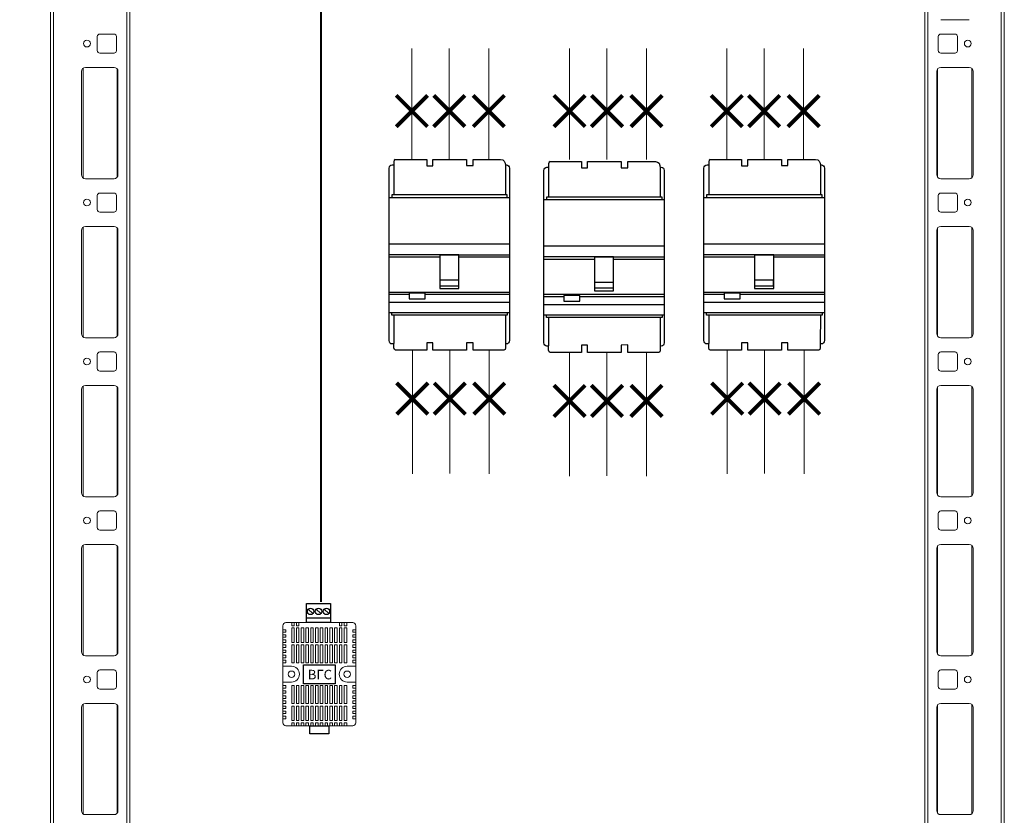
# Model space of a CAD drawing. Extents: x 28 to 547813, y -79434 to 12.
# Drawn here: x 547430 to 547468, y -72027 to -71997 of the extents above; entities that cross this region are included whole.
import ezdxf

# ---------------------------------------------------------------- set-up
doc = ezdxf.new("R2010")
doc.units = 0
doc.header["$MEASUREMENT"] = 0
doc.set_wipeout_variables(frame=1)
doc.header["$PDSIZE"] = -1
doc.layers.add('Формат', color=250, linetype='Continuous')
doc.styles.add('TERMO', font='arial.ttf')
doc.styles.add('TERMO_Isocpeur', font='isocpeur.ttf')
doc.dimstyles.new('1', dxfattribs={"dimtxt": 2.5, "dimasz": 3, "dimexe": 1.25, "dimexo": 0.625, "dimtad": 1, "dimtoh": 1, "dimdec": 1, "dimdsep": 46, "dimtxsty": 'TERMO_Isocpeur', "dimcen": 2.5, "dimclrt": 256, "dimadec": 0, "dimazin": 0, "dimtm": 1e-09, "dimtfac": 1, "dimtdec": 1, "dimtmove": 0, "dimatfit": 3, "dimfxl": 1, "dimlwd": -1, "dimlwe": -1, "dimarcsym": 0})

# ---------------------------------------------------------------- blocks, each defined once
blk = doc.blocks.new('*U37')
at = {"color": 7, "linetype": 'Continuous', "lineweight": 0}
for p, q in [((0, 1998.4), (0, 50)), ((600, 1.6), (600, 1998.4)), ((2, 1950), (2, 50)), ((48, 1950), (48, 50)), ((50, 1950), (50, 1.6)), ((550, 50), (550, 1950)), ((552, 50), (552, 1950)), ((598, 50), (598, 1950)), ((560, 1465), (578, 1465)), ((40, 1456), (31, 1456)), ((569, 1456), (560, 1456)), ((29.5, 1454.5), (29.5, 1445.5)), ((41.5, 1445.5), (41.5, 1454.5)), ((558.5, 1454.5), (558.5, 1445.5)), ((570.5, 1445.5), (570.5, 1454.5)), ((31, 1444), (40, 1444)), ((560, 1444), (569, 1444)), ((19.5, 1432.5), (19.5, 1367.5)), ((40, 1435), (22, 1435)), ((42.5, 1367.5), (42.5, 1432.5)), ((557.5, 1432.5), (557.5, 1367.5)), ((578, 1435), (560, 1435)), ((580.5, 1367.5), (580.5, 1432.5)), ((22, 1365), (40, 1365)), ((560, 1365), (578, 1365)), ((29.5, 1354.5), (29.5, 1345.5)), ((40, 1356), (31, 1356)), ((41.5, 1345.5), (41.5, 1354.5)), ((558.5, 1354.5), (558.5, 1345.5)), ((569, 1356), (560, 1356)), ((570.5, 1345.5), (570.5, 1354.5)), ((31, 1344), (40, 1344)), ((560, 1344), (569, 1344)), ((19.5, 1332.5), (19.5, 1267.5)), ((40, 1335), (22, 1335)), ((42.5, 1267.5), (42.5, 1332.5)), ((557.5, 1332.5), (557.5, 1267.5)), ((578, 1335), (560, 1335)), ((580.5, 1267.5), (580.5, 1332.5)), ((22, 1265), (40, 1265)), ((560, 1265), (578, 1265)), ((29.5, 1254.5), (29.5, 1245.5)), ((40, 1256), (31, 1256)), ((41.5, 1245.5), (41.5, 1254.5)), ((558.5, 1254.5), (558.5, 1245.5)), ((569, 1256), (560, 1256)), ((570.5, 1245.5), (570.5, 1254.5)), ((31, 1244), (40, 1244)), ((560, 1244), (569, 1244)), ((19.5, 1232.5), (19.5, 1167.5)), ((40, 1235), (22, 1235)), ((42.5, 1167.5), (42.5, 1232.5)), ((557.5, 1232.5), (557.5, 1167.5)), ((578, 1235), (560, 1235)), ((580.5, 1167.5), (580.5, 1232.5)), ((22, 1165), (40, 1165)), ((560, 1165), (578, 1165)), ((29.5, 1154.5), (29.5, 1145.5)), ((40, 1156), (31, 1156)), ((41.5, 1145.5), (41.5, 1154.5)), ((558.5, 1154.5), (558.5, 1145.5)), ((569, 1156), (560, 1156)), ((570.5, 1145.5), (570.5, 1154.5)), ((31, 1144), (40, 1144)), ((560, 1144), (569, 1144)), ((40, 1135), (22, 1135)), ((578, 1135), (560, 1135)), ((19.5, 1132.5), (19.5, 1067.5)), ((42.5, 1067.5), (42.5, 1132.5)), ((557.5, 1132.5), (557.5, 1067.5)), ((580.5, 1067.5), (580.5, 1132.5)), ((22, 1065), (40, 1065)), ((560, 1065), (578, 1065)), ((29.5, 1054.5), (29.5, 1045.5)), ((40, 1056), (31, 1056)), ((41.5, 1045.5), (41.5, 1054.5)), ((558.5, 1054.5), (558.5, 1045.5)), ((569, 1056), (560, 1056)), ((570.5, 1045.5), (570.5, 1054.5)), ((31, 1044), (40, 1044)), ((560, 1044), (569, 1044)), ((40, 1035), (22, 1035)), ((578, 1035), (560, 1035)), ((19.5, 1032.5), (19.5, 967.5)), ((42.5, 967.5), (42.5, 1032.5)), ((557.5, 1032.5), (557.5, 967.5)), ((580.5, 967.5), (580.5, 1032.5)), ((22, 965), (40, 965)), ((560, 965), (578, 965))]:
    blk.add_line(p, q, dxfattribs=at)
at = {"color": 8, "linetype": 'Continuous', "lineweight": 0}
for p, q in [((20.5, 1434.5), (20.5, 1365.5)), ((42, 1434), (42, 1366)), ((558, 1366), (558, 1434)), ((579.5, 1365.5), (579.5, 1434.5)), ((20.5, 1334.5), (20.5, 1265.5)), ((42, 1334), (42, 1266)), ((558, 1266), (558, 1334)), ((579.5, 1265.5), (579.5, 1334.5)), ((20.5, 1234.5), (20.5, 1165.5)), ((42, 1234), (42, 1166)), ((558, 1166), (558, 1234)), ((579.5, 1165.5), (579.5, 1234.5)), ((20.5, 1134.5), (20.5, 1065.5)), ((42, 1134), (42, 1066)), ((558, 1066), (558, 1134)), ((579.5, 1065.5), (579.5, 1134.5)), ((20.5, 1034.5), (20.5, 965.5)), ((579.5, 965.5), (579.5, 1034.5)), ((42, 1034), (42, 966)), ((558, 966), (558, 1034))]:
    blk.add_line(p, q, dxfattribs=at)
at = {"color": 7, "linetype": 'Continuous', "lineweight": 0}
for centre in [(23, 1450), (577, 1450), (23, 1350), (577, 1350), (23, 1250), (577, 1250), (23, 1150), (577, 1150), (23, 1050), (577, 1050)]:
    blk.add_circle(centre, 2.13, dxfattribs=at)
for centre, radius, start, end in [((31, 1454.5), 1.5, 90, 180), ((40, 1454.5), 1.5, 0, 90), ((560, 1454.5), 1.5, 90, 180), ((569, 1454.5), 1.5, 0, 90), ((31, 1445.5), 1.5, 180, 270), ((40, 1445.5), 1.5, 270, 0), ((560, 1445.5), 1.5, 180, 270), ((569, 1445.5), 1.5, 270, 0), ((22, 1432.5), 2.5, 90, 180), ((40, 1432.5), 2.5, 0, 90), ((560, 1432.5), 2.5, 90, 180), ((578, 1432.5), 2.5, 0, 90), ((22, 1367.5), 2.5, 180, 270), ((40, 1367.5), 2.5, 270, 0), ((560, 1367.5), 2.5, 180, 270), ((578, 1367.5), 2.5, 270, 0), ((31, 1354.5), 1.5, 90, 180), ((40, 1354.5), 1.5, 0, 90), ((560, 1354.5), 1.5, 90, 180), ((569, 1354.5), 1.5, 0, 90), ((31, 1345.5), 1.5, 180, 270), ((40, 1345.5), 1.5, 270, 0), ((560, 1345.5), 1.5, 180, 270), ((569, 1345.5), 1.5, 270, 0), ((22, 1332.5), 2.5, 90, 180), ((40, 1332.5), 2.5, 0, 90), ((560, 1332.5), 2.5, 90, 180), ((578, 1332.5), 2.5, 0, 90), ((22, 1267.5), 2.5, 180, 270), ((40, 1267.5), 2.5, 270, 0), ((560, 1267.5), 2.5, 180, 270), ((578, 1267.5), 2.5, 270, 0), ((31, 1254.5), 1.5, 90, 180), ((40, 1254.5), 1.5, 0, 90), ((560, 1254.5), 1.5, 90, 180), ((569, 1254.5), 1.5, 0, 90), ((31, 1245.5), 1.5, 180, 270), ((40, 1245.5), 1.5, 270, 0), ((560, 1245.5), 1.5, 180, 270), ((569, 1245.5), 1.5, 270, 0), ((22, 1232.5), 2.5, 90, 180), ((40, 1232.5), 2.5, 0, 90), ((560, 1232.5), 2.5, 90, 180), ((578, 1232.5), 2.5, 0, 90), ((22, 1167.5), 2.5, 180, 270), ((40, 1167.5), 2.5, 270, 0), ((560, 1167.5), 2.5, 180, 270), ((578, 1167.5), 2.5, 270, 0), ((31, 1154.5), 1.5, 90, 180), ((40, 1154.5), 1.5, 0, 90), ((560, 1154.5), 1.5, 90, 180), ((569, 1154.5), 1.5, 0, 90), ((31, 1145.5), 1.5, 180, 270), ((40, 1145.5), 1.5, 270, 0), ((560, 1145.5), 1.5, 180, 270), ((569, 1145.5), 1.5, 270, 0), ((22, 1132.5), 2.5, 90, 180), ((40, 1132.5), 2.5, 0, 90), ((560, 1132.5), 2.5, 90, 180), ((578, 1132.5), 2.5, 0, 90), ((22, 1067.5), 2.5, 180, 270), ((40, 1067.5), 2.5, 270, 0), ((560, 1067.5), 2.5, 180, 270), ((578, 1067.5), 2.5, 270, 0), ((31, 1054.5), 1.5, 90, 180), ((40, 1054.5), 1.5, 0, 90), ((560, 1054.5), 1.5, 90, 180), ((569, 1054.5), 1.5, 0, 90), ((31, 1045.5), 1.5, 180, 270), ((40, 1045.5), 1.5, 270, 0), ((560, 1045.5), 1.5, 180, 270), ((569, 1045.5), 1.5, 270, 0), ((22, 1032.5), 2.5, 90, 180), ((40, 1032.5), 2.5, 0, 90), ((560, 1032.5), 2.5, 90, 180), ((578, 1032.5), 2.5, 0, 90), ((22, 967.5), 2.5, 180, 270), ((40, 967.5), 2.5, 270, 0), ((560, 967.5), 2.5, 180, 270), ((578, 967.5), 2.5, 270, 0)]:
    blk.add_arc(centre, radius, start, end, dxfattribs=at)
blk = doc.blocks.new('*U313')
at = {"color": 0, "lineweight": 0, "ltscale": 15}
blk.add_wipeout([(-22.74, 30.5), (-22.15, 31.91), (-21.21, 32.44), (-7.76, 32.5), (-7.76, 44.5), (7.24, 44.5), (7.24, 32.5), (21.74, 32.44), (22.68, 31.91), (23.26, 30.5), (23.26, -30.5), (22.68, -31.91), (21.26, -32.5), (6.26, -32.5), (6.26, -37.5), (-5.74, -37.5), (-5.74, -32.5), (-20.74, -32.5), (-22.15, -31.91), (-22.74, -30.5)], dxfattribs=at)
at = {"color": 0, "lineweight": 25, "ltscale": 15}
for p, q in [((-5.26, 44.5), (-5.26, 44.5)), ((-0.26, 44.5), (-0.26, 44.5)), ((4.74, 44.5), (4.74, 44.5)), ((-6.68, 40.91), (-3.85, 38.09)), ((-1.68, 40.91), (1.15, 38.09)), ((3.32, 40.91), (6.15, 38.09)), ((-7.76, 35.5), (7.24, 35.5))]:
    blk.add_line(p, q, dxfattribs=at)
at = {"color": 0, "lineweight": -2, "ltscale": 15}
for p, q in [((-17.24, 5), (-22.74, 5)), ((17.76, 5), (23.26, 5)), ((-17.24, -5), (-22.74, -5)), ((17.76, -5), (23.26, -5))]:
    blk.add_line(p, q, dxfattribs=at)
at = {"color": 0, "lineweight": 25, "ltscale": 15}
for points in [[(-7.76, 32.5), (-7.76, 44.5), (7.24, 44.5), (7.24, 32.5)], [(-9.74, -6), (-9.74, 6), (10.26, 6), (10.26, -6)], [(-5.74, -32.5), (6.26, -32.5), (6.26, -37.5), (-5.74, -37.5)]]:
    blk.add_lwpolyline(points, close=True, dxfattribs=at)
at = {"color": 0, "lineweight": -2, "ltscale": 15}
blk.add_lwpolyline([(-20.74, 32.5), (21.26, 32.5, -0.414214), (23.26, 30.5), (23.26, -30.5, -0.414214), (21.26, -32.5), (-20.74, -32.5, -0.414214), (-22.74, -30.5), (-22.74, 30.5, -0.414214)], format="xyb", close=True, dxfattribs=at)
at = {"color": 0, "lineweight": 5, "ltscale": 15}
for points in [[(-15.53, 32.5), (-15.53, 30.5), (-17.13, 30.5), (-17.13, 32.5)], [(-14.13, 32.5), (-14.13, 30.5), (-12.53, 30.5), (-12.53, 32.5)], [(12.87, 32.5), (12.87, 30.5), (14.47, 30.5), (14.47, 32.5)], [(15.87, 32.5), (15.87, 30.5), (17.47, 30.5), (17.47, 32.5)], [(-22.74, 26.4), (-20.74, 26.4), (-20.74, 28), (-22.74, 28)], [(-22.74, 23.2), (-20.74, 23.2), (-20.74, 24.8), (-22.74, 24.8)], [(23.26, 26.4), (21.26, 26.4), (21.26, 28), (23.26, 28)], [(23.26, 23.2), (21.26, 23.2), (21.26, 24.8), (23.26, 24.8)], [(-22.74, 20), (-20.74, 20), (-20.74, 21.6), (-22.74, 21.6)], [(23.26, 20), (21.26, 20), (21.26, 21.6), (23.26, 21.6)], [(-22.74, 16.8), (-20.74, 16.8), (-20.74, 18.4), (-22.74, 18.4)], [(-22.74, 13.6), (-20.74, 13.6), (-20.74, 15.2), (-22.74, 15.2)], [(23.26, 16.8), (21.26, 16.8), (21.26, 18.4), (23.26, 18.4)], [(23.26, 13.6), (21.26, 13.6), (21.26, 15.2), (23.26, 15.2)], [(-22.74, 10.4), (-20.74, 10.4), (-20.74, 12), (-22.74, 12)], [(-22.74, 7.2), (-20.74, 7.2), (-20.74, 8.8), (-22.74, 8.8)], [(23.26, 10.4), (21.26, 10.4), (21.26, 12), (23.26, 12)], [(23.26, 7.2), (21.26, 7.2), (21.26, 8.8), (23.26, 8.8)], [(-22.74, -7.2), (-20.74, -7.2), (-20.74, -8.8), (-22.74, -8.8)], [(-22.74, -10.4), (-20.74, -10.4), (-20.74, -12), (-22.74, -12)], [(23.26, -7.2), (21.26, -7.2), (21.26, -8.8), (23.26, -8.8)], [(23.26, -10.4), (21.26, -10.4), (21.26, -12), (23.26, -12)], [(-22.74, -13.6), (-20.74, -13.6), (-20.74, -15.2), (-22.74, -15.2)], [(-22.74, -16.8), (-20.74, -16.8), (-20.74, -18.4), (-22.74, -18.4)], [(23.26, -13.6), (21.26, -13.6), (21.26, -15.2), (23.26, -15.2)], [(23.26, -16.8), (21.26, -16.8), (21.26, -18.4), (23.26, -18.4)], [(-22.74, -20), (-20.74, -20), (-20.74, -21.6), (-22.74, -21.6)], [(-22.74, -23.2), (-20.74, -23.2), (-20.74, -24.8), (-22.74, -24.8)], [(23.26, -20), (21.26, -20), (21.26, -21.6), (23.26, -21.6)], [(23.26, -23.2), (21.26, -23.2), (21.26, -24.8), (23.26, -24.8)], [(-22.74, -26.4), (-20.74, -26.4), (-20.74, -28), (-22.74, -28)], [(-15.53, -32.5), (-15.53, -30.5), (-17.13, -30.5), (-17.13, -32.5)], [(-14.13, -32.5), (-14.13, -30.5), (-12.53, -30.5), (-12.53, -32.5)], [(-11.13, -32.5), (-11.13, -30.5), (-9.53, -30.5), (-9.53, -32.5)], [(-8.13, -32.5), (-8.13, -30.5), (-6.53, -30.5), (-6.53, -32.5)], [(-5.13, -32.5), (-5.13, -30.5), (-3.53, -30.5), (-3.53, -32.5)], [(-2.13, -32.5), (-2.13, -30.5), (-0.53, -30.5), (-0.53, -32.5)], [(0.87, -32.5), (0.87, -30.5), (2.47, -30.5), (2.47, -32.5)], [(3.87, -32.5), (3.87, -30.5), (5.47, -30.5), (5.47, -32.5)], [(6.87, -32.5), (6.87, -30.5), (8.47, -30.5), (8.47, -32.5)], [(9.87, -32.5), (9.87, -30.5), (11.47, -30.5), (11.47, -32.5)], [(12.87, -32.5), (12.87, -30.5), (14.47, -30.5), (14.47, -32.5)], [(15.87, -32.5), (15.87, -30.5), (17.47, -30.5), (17.47, -32.5)], [(23.26, -26.4), (21.26, -26.4), (21.26, -28), (23.26, -28)]]:
    blk.add_lwpolyline(points, dxfattribs=at)
for points in [[(-17.13, 29.2), (-15.53, 29.2), (-15.53, 20), (-17.13, 20)], [(-12.53, 29.2), (-14.13, 29.2), (-14.13, 20), (-12.53, 20)], [(-9.53, 29.2), (-11.13, 29.2), (-11.13, 20), (-9.53, 20)], [(-6.53, 29.2), (-8.13, 29.2), (-8.13, 20), (-6.53, 20)], [(-3.53, 29.2), (-5.13, 29.2), (-5.13, 20), (-3.53, 20)], [(-0.53, 29.2), (-2.13, 29.2), (-2.13, 20), (-0.53, 20)], [(2.47, 29.2), (0.87, 29.2), (0.87, 20), (2.47, 20)], [(5.47, 29.2), (3.87, 29.2), (3.87, 20), (5.47, 20)], [(8.47, 29.2), (6.87, 29.2), (6.87, 20), (8.47, 20)], [(11.47, 29.2), (9.87, 29.2), (9.87, 20), (11.47, 20)], [(14.47, 29.2), (12.87, 29.2), (12.87, 20), (14.47, 20)], [(17.47, 29.2), (15.87, 29.2), (15.87, 20), (17.47, 20)], [(-17.13, 18.4), (-15.53, 18.4), (-15.53, 7.2), (-17.13, 7.2)], [(-12.53, 18.4), (-14.13, 18.4), (-14.13, 7.2), (-12.53, 7.2)], [(-9.53, 18.4), (-11.13, 18.4), (-11.13, 7.2), (-9.53, 7.2)], [(-6.53, 18.4), (-8.13, 18.4), (-8.13, 7.2), (-6.53, 7.2)], [(-3.53, 18.4), (-5.13, 18.4), (-5.13, 7.2), (-3.53, 7.2)], [(-0.53, 18.4), (-2.13, 18.4), (-2.13, 7.2), (-0.53, 7.2)], [(2.47, 18.4), (0.87, 18.4), (0.87, 7.2), (2.47, 7.2)], [(5.47, 18.4), (3.87, 18.4), (3.87, 7.2), (5.47, 7.2)], [(8.47, 18.4), (6.87, 18.4), (6.87, 7.2), (8.47, 7.2)], [(11.47, 18.4), (9.87, 18.4), (9.87, 7.2), (11.47, 7.2)], [(14.47, 18.4), (12.87, 18.4), (12.87, 7.2), (14.47, 7.2)], [(17.47, 18.4), (15.87, 18.4), (15.87, 7.2), (17.47, 7.2)], [(-17.13, -18.4), (-15.53, -18.4), (-15.53, -7.2), (-17.13, -7.2)], [(-12.53, -18.4), (-14.13, -18.4), (-14.13, -7.2), (-12.53, -7.2)], [(-9.53, -18.4), (-11.13, -18.4), (-11.13, -7.2), (-9.53, -7.2)], [(-6.53, -18.4), (-8.13, -18.4), (-8.13, -7.2), (-6.53, -7.2)], [(-3.53, -18.4), (-5.13, -18.4), (-5.13, -7.2), (-3.53, -7.2)], [(-0.53, -18.4), (-2.13, -18.4), (-2.13, -7.2), (-0.53, -7.2)], [(2.47, -18.4), (0.87, -18.4), (0.87, -7.2), (2.47, -7.2)], [(5.47, -18.4), (3.87, -18.4), (3.87, -7.2), (5.47, -7.2)], [(8.47, -18.4), (6.87, -18.4), (6.87, -7.2), (8.47, -7.2)], [(11.47, -18.4), (9.87, -18.4), (9.87, -7.2), (11.47, -7.2)], [(14.47, -18.4), (12.87, -18.4), (12.87, -7.2), (14.47, -7.2)], [(17.47, -18.4), (15.87, -18.4), (15.87, -7.2), (17.47, -7.2)], [(-17.13, -29.2), (-15.53, -29.2), (-15.53, -20), (-17.13, -20)], [(-12.53, -29.2), (-14.13, -29.2), (-14.13, -20), (-12.53, -20)], [(-9.53, -29.2), (-11.13, -29.2), (-11.13, -20), (-9.53, -20)], [(-6.53, -29.2), (-8.13, -29.2), (-8.13, -20), (-6.53, -20)], [(-3.53, -29.2), (-5.13, -29.2), (-5.13, -20), (-3.53, -20)], [(-0.53, -29.2), (-2.13, -29.2), (-2.13, -20), (-0.53, -20)], [(2.47, -29.2), (0.87, -29.2), (0.87, -20), (2.47, -20)], [(5.47, -29.2), (3.87, -29.2), (3.87, -20), (5.47, -20)], [(8.47, -29.2), (6.87, -29.2), (6.87, -20), (8.47, -20)], [(11.47, -29.2), (9.87, -29.2), (9.87, -20), (11.47, -20)], [(14.47, -29.2), (12.87, -29.2), (12.87, -20), (14.47, -20)], [(17.47, -29.2), (15.87, -29.2), (15.87, -20), (17.47, -20)]]:
    blk.add_lwpolyline(points, close=True, dxfattribs=at)
at = {"color": 0, "lineweight": 25, "ltscale": 15}
for centre in [(-5.26, 39.5), (-0.26, 39.5), (4.74, 39.5)]:
    blk.add_circle(centre, 2, dxfattribs=at)
at = {"color": 0, "lineweight": -2, "ltscale": 15}
for centre in [(-17.24, 0), (17.76, 0)]:
    blk.add_circle(centre, 2, dxfattribs=at)
for centre, start, end in [((-17.24, 0), 270, 90), ((17.76, 0), 90, 270)]:
    blk.add_arc(centre, 5, start, end, dxfattribs=at)
at = {"color": 18, "lineweight": 25, "ltscale": 15, "true_color": 0x000000, "insert": (-6.97, 2.76), "char_height": 6, "width": 15.1933, "attachment_point": 1, "style": 'TERMO'}
blk.add_mtext('ВГС', dxfattribs=at)
blk = doc.blocks.new('*D423')
at = {"layer": 'Defpoints', "color": 0, "lineweight": 50, "ltscale": 15, "transparency": 16777216}
for p in [(547431.496, -71964.893), (547423.786, -72085.13), (547431.496, -72085.13)]:
    blk.add_point(p, dxfattribs=at)
at = {"layer": 'Формат', "color": 0, "ltscale": 15, "transparency": 16777216}
for p, q in [((547430.871, -71964.893), (547422.536, -71964.893)), ((547423.786, -71967.893), (547423.786, -72082.13)), ((547430.871, -72085.13), (547422.536, -72085.13))]:
    blk.add_line(p, q, dxfattribs=at)
at = {"layer": 'Формат', "color": 0, "lineweight": 50, "ltscale": 15, "transparency": 16777216}
for points in [[(547423.286, -71967.893), (547424.286, -71967.893), (547423.786, -71964.893)], [(547423.286, -72082.13), (547424.286, -72082.13), (547423.786, -72085.13)]]:
    blk.add_solid(points, dxfattribs=at)
at = {"layer": 'Формат', "lineweight": 50, "ltscale": 15, "transparency": 16777216, "insert": (547421.91, -72024.393), "char_height": 2.5, "attachment_point": 5, "rotation": 90, "style": 'TERMO_Isocpeur'}
blk.add_mtext('{\\C0;высота не более 800 мм}', dxfattribs=at)

msp = doc.modelspace()

# ---------------------------------------------------------------- linework, layer by layer
at = {"color": 0, "lineweight": 15, "ltscale": 5}
for p, q in [((547445.301, -72002.339), (547445.301, -71998.15)), ((547446.715, -72002.339), (547446.715, -71998.15)), ((547448.208, -72002.338), (547448.208, -71998.149)), ((547451.263, -72002.339), (547451.263, -71998.15)), ((547452.677, -72002.339), (547452.677, -71998.15)), ((547454.171, -72002.338), (547454.171, -71998.149)), ((547457.206, -72002.339), (547457.206, -71998.15)), ((547458.619, -72002.339), (547458.619, -71998.15)), ((547460.113, -72002.338), (547460.113, -71998.149)), ((547445.319, -72009.552), (547445.319, -72014.22)), ((547446.733, -72009.552), (547446.733, -72014.219)), ((547448.226, -72009.552), (547448.226, -72014.22)), ((547457.224, -72009.552), (547457.224, -72014.22)), ((547458.637, -72009.552), (547458.637, -72014.219)), ((547460.131, -72009.552), (547460.131, -72014.22)), ((547451.263, -72009.64), (547451.263, -72014.308)), ((547452.677, -72009.64), (547452.677, -72014.307)), ((547454.171, -72009.641), (547454.171, -72014.308))]:
    msp.add_line(p, q, dxfattribs=at)
at = {"lineweight": 25}
for p, q in [((547444.617, -72002.547), (547444.621, -72002.547)), ((547450.468, -72002.629), (547450.471, -72002.629)), ((547456.522, -72002.547), (547456.525, -72002.547)), ((547444.443, -72003.777), (547444.44, -72003.777)), ((547450.293, -72003.859), (547450.29, -72003.859)), ((547456.348, -72003.777), (547456.345, -72003.777)), ((547444.441, -72005.528), (547444.44, -72005.528)), ((547450.291, -72005.61), (547450.29, -72005.61)), ((547456.346, -72005.528), (547456.345, -72005.528)), ((547446.353, -72005.942), (547444.44, -72005.942)), ((547446.353, -72005.942), (547448.991, -72005.942)), ((547452.204, -72006.024), (547450.29, -72006.024)), ((547452.204, -72006.024), (547454.842, -72006.024)), ((547458.258, -72005.942), (547456.345, -72005.942)), ((547458.258, -72005.942), (547460.896, -72005.942)), ((547444.45, -72007.354), (547444.44, -72007.354)), ((547448.981, -72007.354), (547448.991, -72007.354)), ((547450.3, -72007.436), (547450.29, -72007.436)), ((547454.831, -72007.436), (547454.842, -72007.436)), ((547456.354, -72007.354), (547456.345, -72007.354)), ((547460.885, -72007.354), (547460.896, -72007.354)), ((547444.45, -72007.738), (547444.44, -72007.738)), ((547450.3, -72007.82), (547450.29, -72007.82)), ((547456.354, -72007.738), (547456.345, -72007.738)), ((547444.617, -72009.315), (547444.622, -72009.315)), ((547450.468, -72009.397), (547450.472, -72009.397)), ((547456.522, -72009.315), (547456.526, -72009.315))]:
    msp.add_line(p, q, dxfattribs=at)
at = {"color": 2, "lineweight": 50, "const_width": 0.15}
for points in [[(547444.709, -71999.918), (547445.893, -72001.102)], [(547445.893, -71999.918), (547444.709, -72001.102)], [(547450.671, -71999.918), (547451.855, -72001.102)], [(547451.855, -71999.918), (547450.671, -72001.102)], [(547456.614, -71999.918), (547457.798, -72001.102)], [(547457.798, -71999.918), (547456.614, -72001.102)], [(547444.727, -72011.973), (547445.911, -72010.789)], [(547445.911, -72011.973), (547444.727, -72010.789)], [(547450.671, -72012.061), (547451.855, -72010.877)], [(547451.855, -72012.061), (547450.671, -72010.877)], [(547456.632, -72011.973), (547457.816, -72010.789)], [(547457.816, -72011.973), (547456.632, -72010.789)]]:
    msp.add_lwpolyline(points, dxfattribs=at)
at = {"color": 3, "lineweight": 50, "const_width": 0.15}
for points in [[(547446.123, -71999.918), (547447.307, -72001.102)], [(547447.307, -71999.918), (547446.123, -72001.102)], [(547452.085, -71999.918), (547453.269, -72001.102)], [(547453.269, -71999.918), (547452.085, -72001.102)], [(547458.028, -71999.918), (547459.211, -72001.102)], [(547459.211, -71999.918), (547458.028, -72001.102)], [(547446.141, -72011.973), (547447.325, -72010.789)], [(547447.325, -72011.973), (547446.141, -72010.789)], [(547452.085, -72012.061), (547453.269, -72010.877)], [(547453.269, -72012.061), (547452.085, -72010.877)], [(547458.046, -72011.973), (547459.229, -72010.789)], [(547459.229, -72011.973), (547458.046, -72010.789)]]:
    msp.add_lwpolyline(points, dxfattribs=at)
at = {"color": 1, "lineweight": 50, "const_width": 0.15}
for points in [[(547447.617, -71999.918), (547448.8, -72001.102)], [(547448.8, -71999.918), (547447.617, -72001.102)], [(547453.579, -71999.918), (547454.763, -72001.102)], [(547454.763, -71999.918), (547453.579, -72001.102)], [(547459.521, -71999.918), (547460.705, -72001.102)], [(547460.705, -71999.918), (547459.521, -72001.102)], [(547447.635, -72011.973), (547448.818, -72010.789)], [(547448.818, -72011.973), (547447.635, -72010.789)], [(547453.579, -72012.061), (547454.763, -72010.877)], [(547454.763, -72012.061), (547453.579, -72010.877)], [(547459.539, -72011.973), (547460.723, -72010.789)], [(547460.723, -72011.973), (547459.539, -72010.789)]]:
    msp.add_lwpolyline(points, dxfattribs=at)
at = {"lineweight": 25}
for points, knots in [([(547444.673, -72002.339), (547444.644, -72002.339), (547444.621, -72002.377), (547444.621, -72002.424), (547444.621, -72002.424), (547444.621, -72002.424), (547444.621, -72002.592), (547444.621, -72002.592)], [0, 0, 0, 0, 0.5, 0.5, 0.5, 0.5, 1, 1, 1, 1]), ([(547444.673, -72002.339), (547444.673, -72002.339), (547445.863, -72002.339), (547445.863, -72002.339), (547445.863, -72002.339), (547445.863, -72002.339), (547445.863, -72002.575), (547445.863, -72002.575), (547445.863, -72002.575), (547445.863, -72002.575), (547446.092, -72002.575), (547446.092, -72002.575), (547446.092, -72002.575), (547446.092, -72002.575), (547446.094, -72002.34), (547446.094, -72002.34), (547446.094, -72002.34), (547446.094, -72002.34), (547447.368, -72002.339), (547447.368, -72002.339), (547447.368, -72002.339), (547447.368, -72002.339), (547447.367, -72002.571), (547447.367, -72002.571), (547447.367, -72002.571), (547447.367, -72002.571), (547447.612, -72002.572), (547447.612, -72002.572), (547447.612, -72002.572), (547447.612, -72002.572), (547447.612, -72002.339), (547447.612, -72002.339), (547447.612, -72002.339), (547447.612, -72002.339), (547448.656, -72002.338), (547448.656, -72002.338), (547448.656, -72002.338), (547448.783, -72002.338), (547448.84, -72002.431), (547448.84, -72002.583), (547448.84, -72002.583), (547448.84, -72002.583), (547448.84, -72003.68), (547448.84, -72003.68)], [0, 0, 0, 0, 0.090909, 0.090909, 0.090909, 0.090909, 0.181818, 0.181818, 0.181818, 0.181818, 0.272727, 0.272727, 0.272727, 0.272727, 0.363636, 0.363636, 0.363636, 0.363636, 0.454545, 0.454545, 0.454545, 0.454545, 0.545455, 0.545455, 0.545455, 0.545455, 0.636364, 0.636364, 0.636364, 0.636364, 0.727273, 0.727273, 0.727273, 0.727273, 0.818182, 0.818182, 0.818182, 0.818182, 0.909091, 0.909091, 0.909091, 0.909091, 1, 1, 1, 1]), ([(547450.523, -72002.422), (547450.495, -72002.422), (547450.471, -72002.459), (547450.471, -72002.506), (547450.471, -72002.506), (547450.471, -72002.506), (547450.471, -72002.674), (547450.471, -72002.674)], [0, 0, 0, 0, 0.5, 0.5, 0.5, 0.5, 1, 1, 1, 1]), ([(547450.523, -72002.421), (547450.523, -72002.421), (547451.714, -72002.421), (547451.714, -72002.421), (547451.714, -72002.421), (547451.714, -72002.421), (547451.714, -72002.657), (547451.714, -72002.657), (547451.714, -72002.657), (547451.714, -72002.657), (547451.942, -72002.657), (547451.942, -72002.657), (547451.942, -72002.657), (547451.942, -72002.657), (547451.945, -72002.422), (547451.945, -72002.422), (547451.945, -72002.422), (547451.945, -72002.422), (547453.218, -72002.421), (547453.218, -72002.421), (547453.218, -72002.421), (547453.218, -72002.421), (547453.218, -72002.654), (547453.218, -72002.654), (547453.218, -72002.654), (547453.218, -72002.654), (547453.462, -72002.654), (547453.462, -72002.654), (547453.462, -72002.654), (547453.462, -72002.654), (547453.462, -72002.421), (547453.462, -72002.421), (547453.462, -72002.421), (547453.462, -72002.421), (547454.506, -72002.421), (547454.506, -72002.421), (547454.506, -72002.421), (547454.633, -72002.421), (547454.69, -72002.513), (547454.69, -72002.665), (547454.69, -72002.665), (547454.69, -72002.665), (547454.69, -72003.762), (547454.69, -72003.762)], [0, 0, 0, 0, 0.090909, 0.090909, 0.090909, 0.090909, 0.181818, 0.181818, 0.181818, 0.181818, 0.272727, 0.272727, 0.272727, 0.272727, 0.363636, 0.363636, 0.363636, 0.363636, 0.454545, 0.454545, 0.454545, 0.454545, 0.545455, 0.545455, 0.545455, 0.545455, 0.636364, 0.636364, 0.636364, 0.636364, 0.727273, 0.727273, 0.727273, 0.727273, 0.818182, 0.818182, 0.818182, 0.818182, 0.909091, 0.909091, 0.909091, 0.909091, 1, 1, 1, 1]), ([(547456.577, -72002.339), (547456.549, -72002.339), (547456.525, -72002.377), (547456.525, -72002.424), (547456.525, -72002.424), (547456.525, -72002.424), (547456.525, -72002.592), (547456.525, -72002.592)], [0, 0, 0, 0, 0.5, 0.5, 0.5, 0.5, 1, 1, 1, 1]), ([(547456.577, -72002.339), (547456.577, -72002.339), (547457.768, -72002.339), (547457.768, -72002.339), (547457.768, -72002.339), (547457.768, -72002.339), (547457.768, -72002.575), (547457.768, -72002.575), (547457.768, -72002.575), (547457.768, -72002.575), (547457.997, -72002.575), (547457.997, -72002.575), (547457.997, -72002.575), (547457.997, -72002.575), (547457.999, -72002.34), (547457.999, -72002.34), (547457.999, -72002.34), (547457.999, -72002.34), (547459.273, -72002.339), (547459.273, -72002.339), (547459.273, -72002.339), (547459.273, -72002.339), (547459.272, -72002.571), (547459.272, -72002.571), (547459.272, -72002.571), (547459.272, -72002.571), (547459.516, -72002.572), (547459.516, -72002.572), (547459.516, -72002.572), (547459.516, -72002.572), (547459.517, -72002.339), (547459.517, -72002.339), (547459.517, -72002.339), (547459.517, -72002.339), (547460.561, -72002.338), (547460.561, -72002.338), (547460.561, -72002.338), (547460.688, -72002.338), (547460.745, -72002.431), (547460.745, -72002.583), (547460.745, -72002.583), (547460.745, -72002.583), (547460.745, -72003.68), (547460.745, -72003.68)], [0, 0, 0, 0, 0.090909, 0.090909, 0.090909, 0.090909, 0.181818, 0.181818, 0.181818, 0.181818, 0.272727, 0.272727, 0.272727, 0.272727, 0.363636, 0.363636, 0.363636, 0.363636, 0.454545, 0.454545, 0.454545, 0.454545, 0.545455, 0.545455, 0.545455, 0.545455, 0.636364, 0.636364, 0.636364, 0.636364, 0.727273, 0.727273, 0.727273, 0.727273, 0.818182, 0.818182, 0.818182, 0.818182, 0.909091, 0.909091, 0.909091, 0.909091, 1, 1, 1, 1]), ([(547444.617, -72009.315), (547444.617, -72009.315), (547444.554, -72009.315), (547444.554, -72009.315), (547444.554, -72009.315), (547444.491, -72009.315), (547444.44, -72009.258), (547444.44, -72009.188), (547444.44, -72009.188), (547444.44, -72009.188), (547444.44, -72002.673), (547444.44, -72002.673), (547444.44, -72002.673), (547444.44, -72002.604), (547444.491, -72002.547), (547444.554, -72002.547), (547444.554, -72002.547), (547444.554, -72002.547), (547444.617, -72002.547), (547444.617, -72002.547)], [0, 0, 0, 0, 0.2, 0.2, 0.2, 0.2, 0.4, 0.4, 0.4, 0.4, 0.6, 0.6, 0.6, 0.6, 0.8, 0.8, 0.8, 0.8, 1, 1, 1, 1]), ([(547448.838, -72002.547), (547448.838, -72002.547), (547448.877, -72002.547), (547448.877, -72002.547), (547448.877, -72002.547), (547448.94, -72002.547), (547448.991, -72002.604), (547448.991, -72002.673), (547448.991, -72002.673), (547448.991, -72002.673), (547448.991, -72009.188), (547448.991, -72009.188), (547448.991, -72009.188), (547448.991, -72009.258), (547448.94, -72009.315), (547448.877, -72009.315), (547448.877, -72009.315), (547448.877, -72009.315), (547448.853, -72009.315), (547448.839, -72009.315)], [0, 0, 0, 0, 0.2, 0.2, 0.2, 0.2, 0.4, 0.4, 0.4, 0.4, 0.6, 0.6, 0.6, 0.6, 0.8, 0.8, 0.8, 0.8, 0.9405196, 0.9405196, 0.9405196, 0.9405196]), ([(547450.468, -72009.397), (547450.468, -72009.397), (547450.404, -72009.397), (547450.404, -72009.397), (547450.404, -72009.397), (547450.342, -72009.397), (547450.29, -72009.34), (547450.29, -72009.27), (547450.29, -72009.27), (547450.29, -72009.27), (547450.29, -72002.755), (547450.29, -72002.755), (547450.29, -72002.755), (547450.29, -72002.686), (547450.342, -72002.629), (547450.404, -72002.629), (547450.404, -72002.629), (547450.404, -72002.629), (547450.468, -72002.629), (547450.468, -72002.629)], [0, 0, 0, 0, 0.2, 0.2, 0.2, 0.2, 0.4, 0.4, 0.4, 0.4, 0.6, 0.6, 0.6, 0.6, 0.8, 0.8, 0.8, 0.8, 1, 1, 1, 1]), ([(547454.688, -72002.629), (547454.688, -72002.629), (547454.728, -72002.629), (547454.728, -72002.629), (547454.728, -72002.629), (547454.791, -72002.629), (547454.842, -72002.686), (547454.842, -72002.755), (547454.842, -72002.755), (547454.842, -72002.755), (547454.842, -72009.27), (547454.842, -72009.27), (547454.842, -72009.27), (547454.842, -72009.34), (547454.791, -72009.397), (547454.728, -72009.397), (547454.728, -72009.397), (547454.728, -72009.397), (547454.704, -72009.397), (547454.69, -72009.397)], [0, 0, 0, 0, 0.2, 0.2, 0.2, 0.2, 0.4, 0.4, 0.4, 0.4, 0.6, 0.6, 0.6, 0.6, 0.8, 0.8, 0.8, 0.8, 0.9405196, 0.9405196, 0.9405196, 0.9405196]), ([(547456.522, -72009.315), (547456.522, -72009.315), (547456.459, -72009.315), (547456.459, -72009.315), (547456.459, -72009.315), (547456.396, -72009.315), (547456.345, -72009.258), (547456.345, -72009.188), (547456.345, -72009.188), (547456.345, -72009.188), (547456.345, -72002.673), (547456.345, -72002.673), (547456.345, -72002.673), (547456.345, -72002.604), (547456.396, -72002.547), (547456.459, -72002.547), (547456.459, -72002.547), (547456.459, -72002.547), (547456.522, -72002.547), (547456.522, -72002.547)], [0, 0, 0, 0, 0.2, 0.2, 0.2, 0.2, 0.4, 0.4, 0.4, 0.4, 0.6, 0.6, 0.6, 0.6, 0.8, 0.8, 0.8, 0.8, 1, 1, 1, 1]), ([(547460.742, -72002.547), (547460.742, -72002.547), (547460.782, -72002.547), (547460.782, -72002.547), (547460.782, -72002.547), (547460.845, -72002.547), (547460.896, -72002.604), (547460.896, -72002.673), (547460.896, -72002.673), (547460.896, -72002.673), (547460.896, -72009.188), (547460.896, -72009.188), (547460.896, -72009.188), (547460.896, -72009.258), (547460.845, -72009.315), (547460.782, -72009.315), (547460.782, -72009.315), (547460.782, -72009.315), (547460.758, -72009.315), (547460.744, -72009.315)], [0, 0, 0, 0, 0.2, 0.2, 0.2, 0.2, 0.4, 0.4, 0.4, 0.4, 0.6, 0.6, 0.6, 0.6, 0.8, 0.8, 0.8, 0.8, 0.9405196, 0.9405196, 0.9405196, 0.9405196]), ([(547448.909, -72003.777), (547448.909, -72003.765), (547448.909, -72003.68), (547448.909, -72003.68), (547448.909, -72003.68), (547448.909, -72003.68), (547444.539, -72003.68), (547444.539, -72003.68), (547444.539, -72003.68), (547444.539, -72003.68), (547444.539, -72003.765), (547444.539, -72003.777)], [0.2683825, 0.2683825, 0.2683825, 0.2683825, 0.5, 0.5, 0.5, 0.5, 0.75, 0.75, 0.75, 0.75, 0.9816175, 0.9816175, 0.9816175, 0.9816175]), ([(547454.759, -72003.859), (547454.759, -72003.847), (547454.759, -72003.762), (547454.759, -72003.762), (547454.759, -72003.762), (547454.759, -72003.762), (547450.39, -72003.762), (547450.39, -72003.762), (547450.39, -72003.762), (547450.39, -72003.762), (547450.39, -72003.847), (547450.39, -72003.859)], [0.2683825, 0.2683825, 0.2683825, 0.2683825, 0.5, 0.5, 0.5, 0.5, 0.75, 0.75, 0.75, 0.75, 0.9816175, 0.9816175, 0.9816175, 0.9816175]), ([(547460.813, -72003.777), (547460.813, -72003.765), (547460.813, -72003.68), (547460.813, -72003.68), (547460.813, -72003.68), (547460.813, -72003.68), (547456.444, -72003.68), (547456.444, -72003.68), (547456.444, -72003.68), (547456.444, -72003.68), (547456.444, -72003.765), (547456.444, -72003.777)], [0.2683825, 0.2683825, 0.2683825, 0.2683825, 0.5, 0.5, 0.5, 0.5, 0.75, 0.75, 0.75, 0.75, 0.9816175, 0.9816175, 0.9816175, 0.9816175]), ([(547446.353, -72005.942), (547446.353, -72005.942), (547447.075, -72005.942), (547447.075, -72005.942), (547447.075, -72005.942), (547447.075, -72005.942), (547447.075, -72007.222), (547447.075, -72007.222), (547447.075, -72007.222), (547447.075, -72007.222), (547446.353, -72007.222), (547446.353, -72007.222), (547446.353, -72007.222), (547446.353, -72007.222), (547446.353, -72005.942), (547446.353, -72005.942)], [0, 0, 0, 0, 0.25, 0.25, 0.25, 0.25, 0.5, 0.5, 0.5, 0.5, 0.75, 0.75, 0.75, 0.75, 1, 1, 1, 1]), ([(547452.204, -72006.024), (547452.204, -72006.024), (547452.925, -72006.024), (547452.925, -72006.024), (547452.925, -72006.024), (547452.925, -72006.024), (547452.925, -72007.305), (547452.925, -72007.305), (547452.925, -72007.305), (547452.925, -72007.305), (547452.204, -72007.305), (547452.204, -72007.305), (547452.204, -72007.305), (547452.204, -72007.305), (547452.204, -72006.024), (547452.204, -72006.024)], [0, 0, 0, 0, 0.25, 0.25, 0.25, 0.25, 0.5, 0.5, 0.5, 0.5, 0.75, 0.75, 0.75, 0.75, 1, 1, 1, 1]), ([(547458.258, -72005.942), (547458.258, -72005.942), (547458.98, -72005.942), (547458.98, -72005.942), (547458.98, -72005.942), (547458.98, -72005.942), (547458.98, -72007.222), (547458.98, -72007.222), (547458.98, -72007.222), (547458.98, -72007.222), (547458.258, -72007.222), (547458.258, -72007.222), (547458.258, -72007.222), (547458.258, -72007.222), (547458.258, -72005.942), (547458.258, -72005.942)], [0, 0, 0, 0, 0.25, 0.25, 0.25, 0.25, 0.5, 0.5, 0.5, 0.5, 0.75, 0.75, 0.75, 0.75, 1, 1, 1, 1]), ([(547446.355, -72006.909), (547446.355, -72006.909), (547447.073, -72006.909), (547447.073, -72006.909), (547447.073, -72006.909), (547447.073, -72006.909), (547447.073, -72007.116), (547447.073, -72007.116), (547447.073, -72007.116), (547447.073, -72007.116), (547446.355, -72007.116), (547446.355, -72007.116), (547446.355, -72007.116), (547446.355, -72007.116), (547446.355, -72006.909), (547446.355, -72006.909)], [0, 0, 0, 0, 0.25, 0.25, 0.25, 0.25, 0.5, 0.5, 0.5, 0.5, 0.75, 0.75, 0.75, 0.75, 1, 1, 1, 1]), ([(547458.259, -72006.909), (547458.259, -72006.909), (547458.978, -72006.909), (547458.978, -72006.909), (547458.978, -72006.909), (547458.978, -72006.909), (547458.978, -72007.116), (547458.978, -72007.116), (547458.978, -72007.116), (547458.978, -72007.116), (547458.259, -72007.116), (547458.259, -72007.116), (547458.259, -72007.116), (547458.259, -72007.116), (547458.259, -72006.909), (547458.259, -72006.909)], [0, 0, 0, 0, 0.25, 0.25, 0.25, 0.25, 0.5, 0.5, 0.5, 0.5, 0.75, 0.75, 0.75, 0.75, 1, 1, 1, 1]), ([(547452.205, -72006.991), (547452.205, -72006.991), (547452.923, -72006.991), (547452.923, -72006.991), (547452.923, -72006.991), (547452.923, -72006.991), (547452.923, -72007.198), (547452.923, -72007.198), (547452.923, -72007.198), (547452.923, -72007.198), (547452.205, -72007.198), (547452.205, -72007.198), (547452.205, -72007.198), (547452.205, -72007.198), (547452.205, -72006.991), (547452.205, -72006.991)], [0, 0, 0, 0, 0.25, 0.25, 0.25, 0.25, 0.5, 0.5, 0.5, 0.5, 0.75, 0.75, 0.75, 0.75, 1, 1, 1, 1]), ([(547445.199, -72007.399), (547445.199, -72007.399), (547445.805, -72007.399), (547445.805, -72007.399), (547445.805, -72007.399), (547445.805, -72007.399), (547445.805, -72007.614), (547445.805, -72007.614), (547445.805, -72007.614), (547445.805, -72007.614), (547445.199, -72007.614), (547445.199, -72007.614), (547445.199, -72007.614), (547445.199, -72007.614), (547445.199, -72007.399), (547445.199, -72007.399)], [0, 0, 0, 0, 0.25, 0.25, 0.25, 0.25, 0.5, 0.5, 0.5, 0.5, 0.75, 0.75, 0.75, 0.75, 1, 1, 1, 1]), ([(547451.049, -72007.481), (547451.049, -72007.481), (547451.655, -72007.481), (547451.655, -72007.481), (547451.655, -72007.481), (547451.655, -72007.481), (547451.655, -72007.696), (547451.655, -72007.696), (547451.655, -72007.696), (547451.655, -72007.696), (547451.049, -72007.696), (547451.049, -72007.696), (547451.049, -72007.696), (547451.049, -72007.696), (547451.049, -72007.481), (547451.049, -72007.481)], [0, 0, 0, 0, 0.25, 0.25, 0.25, 0.25, 0.5, 0.5, 0.5, 0.5, 0.75, 0.75, 0.75, 0.75, 1, 1, 1, 1]), ([(547457.103, -72007.399), (547457.103, -72007.399), (547457.71, -72007.399), (547457.71, -72007.399), (547457.71, -72007.399), (547457.71, -72007.399), (547457.71, -72007.614), (547457.71, -72007.614), (547457.71, -72007.614), (547457.71, -72007.614), (547457.103, -72007.614), (547457.103, -72007.614), (547457.103, -72007.614), (547457.103, -72007.614), (547457.103, -72007.399), (547457.103, -72007.399)], [0, 0, 0, 0, 0.25, 0.25, 0.25, 0.25, 0.5, 0.5, 0.5, 0.5, 0.75, 0.75, 0.75, 0.75, 1, 1, 1, 1]), ([(547444.539, -72008.23), (547444.539, -72008.23), (547448.909, -72008.23), (547448.909, -72008.23), (547448.909, -72008.23), (547448.909, -72008.23), (547448.909, -72008.132), (547448.909, -72008.132), (547448.909, -72008.132), (547448.909, -72008.132), (547444.539, -72008.132), (547444.539, -72008.132), (547444.539, -72008.132), (547444.539, -72008.132), (547444.539, -72008.23), (547444.539, -72008.23)], [0, 0, 0, 0, 0.25, 0.25, 0.25, 0.25, 0.5, 0.5, 0.5, 0.5, 0.75, 0.75, 0.75, 0.75, 1, 1, 1, 1]), ([(547450.39, -72008.313), (547450.39, -72008.313), (547454.759, -72008.313), (547454.759, -72008.313), (547454.759, -72008.313), (547454.759, -72008.313), (547454.759, -72008.214), (547454.759, -72008.214), (547454.759, -72008.214), (547454.759, -72008.214), (547450.39, -72008.214), (547450.39, -72008.214), (547450.39, -72008.214), (547450.39, -72008.214), (547450.39, -72008.313), (547450.39, -72008.313)], [0, 0, 0, 0, 0.25, 0.25, 0.25, 0.25, 0.5, 0.5, 0.5, 0.5, 0.75, 0.75, 0.75, 0.75, 1, 1, 1, 1]), ([(547456.444, -72008.23), (547456.444, -72008.23), (547460.813, -72008.23), (547460.813, -72008.23), (547460.813, -72008.23), (547460.813, -72008.23), (547460.813, -72008.132), (547460.813, -72008.132), (547460.813, -72008.132), (547460.813, -72008.132), (547456.444, -72008.132), (547456.444, -72008.132), (547456.444, -72008.132), (547456.444, -72008.132), (547456.444, -72008.23), (547456.444, -72008.23)], [0, 0, 0, 0, 0.25, 0.25, 0.25, 0.25, 0.5, 0.5, 0.5, 0.5, 0.75, 0.75, 0.75, 0.75, 1, 1, 1, 1]), ([(547448.839, -72009.3), (547448.839, -72009.3), (547448.839, -72009.468), (547448.839, -72009.468), (547448.839, -72009.468), (547448.839, -72009.514), (547448.814, -72009.552), (547448.783, -72009.552), (547448.783, -72009.552), (547448.783, -72009.552), (547447.613, -72009.552), (547447.613, -72009.552), (547447.613, -72009.552), (547447.613, -72009.552), (547447.612, -72009.272), (547447.612, -72009.272), (547447.612, -72009.272), (547447.612, -72009.272), (547447.367, -72009.272), (547447.367, -72009.272), (547447.367, -72009.272), (547447.367, -72009.272), (547447.368, -72009.552), (547447.368, -72009.552), (547447.368, -72009.552), (547447.368, -72009.552), (547446.093, -72009.552), (547446.093, -72009.552), (547446.093, -72009.552), (547446.093, -72009.552), (547446.094, -72009.274), (547446.094, -72009.274), (547446.094, -72009.274), (547446.094, -72009.274), (547445.862, -72009.274), (547445.862, -72009.274), (547445.862, -72009.274), (547445.862, -72009.274), (547445.862, -72009.552), (547445.862, -72009.552), (547445.862, -72009.552), (547445.862, -72009.552), (547444.677, -72009.552), (547444.677, -72009.552), (547444.677, -72009.552), (547444.647, -72009.552), (547444.622, -72009.514), (547444.622, -72009.468), (547444.622, -72009.468), (547444.622, -72009.468), (547444.622, -72009.3), (547444.622, -72009.3)], [0, 0, 0, 0, 0.076923, 0.076923, 0.076923, 0.076923, 0.153846, 0.153846, 0.153846, 0.153846, 0.230769, 0.230769, 0.230769, 0.230769, 0.307692, 0.307692, 0.307692, 0.307692, 0.384615, 0.384615, 0.384615, 0.384615, 0.461538, 0.461538, 0.461538, 0.461538, 0.538462, 0.538462, 0.538462, 0.538462, 0.615385, 0.615385, 0.615385, 0.615385, 0.692308, 0.692308, 0.692308, 0.692308, 0.769231, 0.769231, 0.769231, 0.769231, 0.846154, 0.846154, 0.846154, 0.846154, 0.923077, 0.923077, 0.923077, 0.923077, 1, 1, 1, 1]), ([(547454.69, -72009.382), (547454.69, -72009.382), (547454.69, -72009.55), (547454.69, -72009.55), (547454.69, -72009.55), (547454.69, -72009.596), (547454.664, -72009.634), (547454.634, -72009.634), (547454.634, -72009.634), (547454.634, -72009.634), (547453.463, -72009.634), (547453.463, -72009.634), (547453.463, -72009.634), (547453.463, -72009.634), (547453.463, -72009.354), (547453.463, -72009.354), (547453.463, -72009.354), (547453.463, -72009.354), (547453.217, -72009.355), (547453.217, -72009.355), (547453.217, -72009.355), (547453.217, -72009.355), (547453.219, -72009.634), (547453.219, -72009.634), (547453.219, -72009.634), (547453.219, -72009.634), (547451.944, -72009.634), (547451.944, -72009.634), (547451.944, -72009.634), (547451.944, -72009.634), (547451.944, -72009.356), (547451.944, -72009.356), (547451.944, -72009.356), (547451.944, -72009.356), (547451.712, -72009.356), (547451.712, -72009.356), (547451.712, -72009.356), (547451.712, -72009.356), (547451.712, -72009.634), (547451.712, -72009.634), (547451.712, -72009.634), (547451.712, -72009.634), (547450.528, -72009.634), (547450.528, -72009.634), (547450.528, -72009.634), (547450.497, -72009.634), (547450.472, -72009.596), (547450.472, -72009.55), (547450.472, -72009.55), (547450.472, -72009.55), (547450.472, -72009.382), (547450.472, -72009.382)], [0, 0, 0, 0, 0.076923, 0.076923, 0.076923, 0.076923, 0.153846, 0.153846, 0.153846, 0.153846, 0.230769, 0.230769, 0.230769, 0.230769, 0.307692, 0.307692, 0.307692, 0.307692, 0.384615, 0.384615, 0.384615, 0.384615, 0.461538, 0.461538, 0.461538, 0.461538, 0.538462, 0.538462, 0.538462, 0.538462, 0.615385, 0.615385, 0.615385, 0.615385, 0.692308, 0.692308, 0.692308, 0.692308, 0.769231, 0.769231, 0.769231, 0.769231, 0.846154, 0.846154, 0.846154, 0.846154, 0.923077, 0.923077, 0.923077, 0.923077, 1, 1, 1, 1]), ([(547460.744, -72009.3), (547460.744, -72009.3), (547460.744, -72009.468), (547460.744, -72009.468), (547460.744, -72009.468), (547460.744, -72009.514), (547460.719, -72009.552), (547460.688, -72009.552), (547460.688, -72009.552), (547460.688, -72009.552), (547459.517, -72009.552), (547459.517, -72009.552), (547459.517, -72009.552), (547459.517, -72009.552), (547459.517, -72009.272), (547459.517, -72009.272), (547459.517, -72009.272), (547459.517, -72009.272), (547459.271, -72009.272), (547459.271, -72009.272), (547459.271, -72009.272), (547459.271, -72009.272), (547459.273, -72009.552), (547459.273, -72009.552), (547459.273, -72009.552), (547459.273, -72009.552), (547457.998, -72009.552), (547457.998, -72009.552), (547457.998, -72009.552), (547457.998, -72009.552), (547457.999, -72009.274), (547457.999, -72009.274), (547457.999, -72009.274), (547457.999, -72009.274), (547457.767, -72009.274), (547457.767, -72009.274), (547457.767, -72009.274), (547457.767, -72009.274), (547457.767, -72009.552), (547457.767, -72009.552), (547457.767, -72009.552), (547457.767, -72009.552), (547456.582, -72009.552), (547456.582, -72009.552), (547456.582, -72009.552), (547456.551, -72009.552), (547456.526, -72009.514), (547456.526, -72009.468), (547456.526, -72009.468), (547456.526, -72009.468), (547456.526, -72009.3), (547456.526, -72009.3)], [0, 0, 0, 0, 0.076923, 0.076923, 0.076923, 0.076923, 0.153846, 0.153846, 0.153846, 0.153846, 0.230769, 0.230769, 0.230769, 0.230769, 0.307692, 0.307692, 0.307692, 0.307692, 0.384615, 0.384615, 0.384615, 0.384615, 0.461538, 0.461538, 0.461538, 0.461538, 0.538462, 0.538462, 0.538462, 0.538462, 0.615385, 0.615385, 0.615385, 0.615385, 0.692308, 0.692308, 0.692308, 0.692308, 0.769231, 0.769231, 0.769231, 0.769231, 0.846154, 0.846154, 0.846154, 0.846154, 0.923077, 0.923077, 0.923077, 0.923077, 1, 1, 1, 1])]:
    msp.add_open_spline(points, degree=3, knots=knots, dxfattribs=at)
for points in [[(547444.621, -72002.445), (547444.621, -72002.445), (547444.621, -72003.68), (547444.621, -72003.68)], [(547456.525, -72002.445), (547456.525, -72002.445), (547456.525, -72003.68), (547456.525, -72003.68)], [(547450.471, -72002.527), (547450.471, -72002.527), (547450.471, -72003.762), (547450.471, -72003.762)], [(547444.443, -72003.777), (547444.443, -72003.777), (547448.805, -72003.777), (547448.991, -72003.777)], [(547450.293, -72003.859), (547450.293, -72003.859), (547454.656, -72003.859), (547454.842, -72003.859)], [(547456.348, -72003.777), (547456.348, -72003.777), (547460.71, -72003.777), (547460.896, -72003.777)], [(547444.441, -72005.528), (547444.441, -72005.528), (547448.793, -72005.528), (547448.991, -72005.528)], [(547450.291, -72005.61), (547450.291, -72005.61), (547454.643, -72005.61), (547454.842, -72005.61)], [(547456.346, -72005.528), (547456.346, -72005.528), (547460.697, -72005.528), (547460.896, -72005.528)], [(547444.441, -72006.024), (547444.441, -72006.024), (547446.353, -72006.024), (547446.353, -72006.024)], [(547447.075, -72006.024), (547447.075, -72006.024), (547448.865, -72006.024), (547448.991, -72006.024)], [(547450.291, -72006.106), (547450.291, -72006.106), (547452.204, -72006.106), (547452.204, -72006.106)], [(547452.925, -72006.106), (547452.925, -72006.106), (547454.715, -72006.106), (547454.842, -72006.106)], [(547456.346, -72006.024), (547456.346, -72006.024), (547458.258, -72006.024), (547458.258, -72006.024)], [(547458.98, -72006.024), (547458.98, -72006.024), (547460.77, -72006.024), (547460.896, -72006.024)], [(547444.44, -72007.432), (547444.44, -72007.432), (547445.199, -72007.432), (547445.199, -72007.432)], [(547444.45, -72007.354), (547444.45, -72007.354), (547448.981, -72007.354), (547448.981, -72007.354)], [(547445.805, -72007.432), (547445.805, -72007.432), (547448.991, -72007.432), (547448.991, -72007.432)], [(547450.29, -72007.515), (547450.29, -72007.515), (547451.049, -72007.515), (547451.049, -72007.515)], [(547450.3, -72007.436), (547450.3, -72007.436), (547454.831, -72007.436), (547454.831, -72007.436)], [(547451.655, -72007.515), (547451.655, -72007.515), (547454.842, -72007.515), (547454.842, -72007.515)], [(547456.345, -72007.432), (547456.345, -72007.432), (547457.103, -72007.432), (547457.103, -72007.432)], [(547456.354, -72007.354), (547456.354, -72007.354), (547460.885, -72007.354), (547460.885, -72007.354)], [(547457.71, -72007.432), (547457.71, -72007.432), (547460.896, -72007.432), (547460.896, -72007.432)], [(547444.45, -72007.738), (547444.45, -72007.738), (547448.991, -72007.738), (547448.991, -72007.738)], [(547450.3, -72007.82), (547450.3, -72007.82), (547454.842, -72007.82), (547454.842, -72007.82)], [(547456.354, -72007.738), (547456.354, -72007.738), (547460.896, -72007.738), (547460.896, -72007.738)], [(547444.44, -72008.132), (547444.44, -72008.132), (547448.991, -72008.132), (547448.991, -72008.132)], [(547444.621, -72008.23), (547444.621, -72008.23), (547444.622, -72009.3), (547444.622, -72009.3)], [(547448.84, -72008.23), (547448.84, -72008.23), (547448.839, -72009.3), (547448.839, -72009.3)], [(547450.29, -72008.214), (547450.29, -72008.214), (547454.842, -72008.214), (547454.842, -72008.214)], [(547450.471, -72008.313), (547450.471, -72008.313), (547450.472, -72009.382), (547450.472, -72009.382)], [(547454.69, -72008.313), (547454.69, -72008.313), (547454.69, -72009.382), (547454.69, -72009.382)], [(547456.345, -72008.132), (547456.345, -72008.132), (547460.896, -72008.132), (547460.896, -72008.132)], [(547456.525, -72008.23), (547456.525, -72008.23), (547456.526, -72009.3), (547456.526, -72009.3)], [(547460.745, -72008.23), (547460.745, -72008.23), (547460.744, -72009.3), (547460.744, -72009.3)]]:
    msp.add_open_spline(points, degree=3, dxfattribs=at)

# ---------------------------------------------------------------- block references
at = {"color": 0, "xscale": 0.06010968892069099, "yscale": 0.06010968892069099, "zscale": 0.06010968892069099}
msp.add_blockref('*U37', (547431.634, -72085.117), dxfattribs=at)

# ---------------------------------------------------------------- dimensions: what is measured, and where the dimension line sits
at = {"layer": 'Формат', "color": 0, "lineweight": 50, "ltscale": 15}
dim = msp.add_linear_dim(base=(547423.786, -72085.13), p1=(547431.496, -71964.893), p2=(547431.496, -72085.13), angle=90, text='{\\C0;высота не более 800 мм}', dimstyle='1', dxfattribs=at)
dim.commit()
dim.dimension.update_dxf_attribs({"geometry": '*D423', "text_midpoint": (547423.786, -72024.393), "dimtype": 160})

# ---------------------------------------------------------------- next in the draw order: block references
at = {"color": 0, "lineweight": 15, "xscale": 0.06010968892069099, "yscale": 0.06010968892069099, "zscale": 0.06010968892069099}
msp.add_blockref('*U313', (547441.786, -72021.801), dxfattribs=at)

# ---------------------------------------------------------------- next in the draw order: linework, layer by layer
at = {"color": 1, "lineweight": 40, "ltscale": 15}
msp.add_line((547441.861, -71990.548), (547441.861, -72019.069), dxfattribs=at)

doc.saveas('drawing.dxf')
